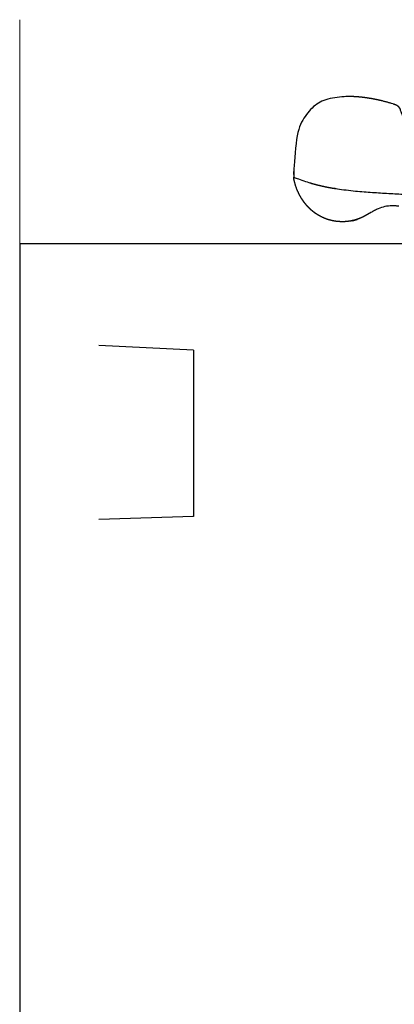
# Model space of a CAD drawing. Units: millimetres. Extents: x 1427 to 3697, y -683 to -389.
# Drawn here: x 2675 to 2687, y -623 to -591 of the extents above; entities that cross this region are included whole.
import ezdxf

# ---------------------------------------------------------------- set-up
doc = ezdxf.new("R2010")
doc.units = ezdxf.units.MM
doc.layers.add('copriwater', color=145, linetype='Continuous')
doc.layers.add('LIVELLO_1', color=160, linetype='Continuous')
doc.layers.add('linee0.1', color=203, linetype='Continuous', lineweight=15)
doc.layers.add('TESTO', color=2, linetype='Continuous', lineweight=25)

msp = doc.modelspace()

# ---------------------------------------------------------------- linework, layer by layer
at = {"layer": 'copriwater'}
for points, weights, degree, knots in [([(2686.736, -594.06), (2686.871, -594.1), (2686.9, -594.152), (2686.921, -594.188), (2686.935, -594.228), (2686.949, -594.268), (2687.369, -595.473), (2687.958, -596.064), (2688.66, -596.247), (2689.418, -596.225), (2690.176, -596.204), (2694.24, -596.091), (2698.256, -596.005), (2702.222, -595.945), (2706.137, -595.914), (2709.999, -595.912), (2711.734, -595.912), (2713.469, -595.917), (2715.204, -595.929), (2716.939, -595.947), (2718.677, -595.973), (2721.077, -596.008), (2723.478, -596.056), (2725.878, -596.118), (2728.279, -596.193), (2730.68, -596.282), (2730.756, -596.285), (2730.832, -596.288), (2730.886, -596.342), (2730.886, -596.419), (2730.887, -596.495), (2730.888, -596.593), (2730.889, -596.69), (2730.889, -596.788), (2730.89, -596.886), (2730.891, -596.983), (2730.891, -596.983), (2727.905, -596.983), (2719.981, -596.969), (2714.952, -596.925), (2709.947, -596.934), (2705.927, -596.941), (2701.956, -596.983), (2698.016, -596.981), (2694.087, -596.972), (2690.151, -596.956), (2689.301, -596.952), (2688.451, -596.948), (2687.6, -596.934), (2686.749, -596.901), (2685.896, -596.837), (2684.943, -596.767), (2684.156, -596.672), (2683.562, -596.36), (2683.561, -596.36), (2683.561, -596.36), (2683.562, -596.326), (2683.562, -596.292), (2683.562, -596.258), (2683.562, -596.224), (2683.563, -596.19), (2683.583, -594.915), (2683.786, -594.234), (2684.216, -593.914), (2684.785, -593.795), (2685.415, -593.817), (2685.422, -593.817), (2685.43, -593.817), (2685.437, -593.817), (2685.445, -593.818), (2685.452, -593.818), (2685.46, -593.818), (2685.467, -593.819), (2685.475, -593.819), (2685.482, -593.819), (2685.49, -593.82), (2685.497, -593.82), (2685.505, -593.821), (2685.512, -593.821), (2685.52, -593.822), (2685.528, -593.822), (2685.535, -593.823), (2685.543, -593.823), (2685.55, -593.824), (2685.558, -593.824), (2685.565, -593.825), (2685.573, -593.825), (2685.581, -593.826), (2685.588, -593.826), (2685.596, -593.827), (2685.604, -593.828), (2685.611, -593.828), (2685.619, -593.829), (2685.626, -593.83), (2685.634, -593.83), (2685.642, -593.831), (2685.649, -593.832), (2685.657, -593.833), (2685.665, -593.833), (2685.672, -593.834), (2685.68, -593.835), (2685.688, -593.836), (2685.695, -593.836), (2685.703, -593.837), (2685.711, -593.838), (2685.718, -593.839), (2685.742, -593.841), (2685.765, -593.844), (2685.788, -593.847), (2685.811, -593.85), (2685.834, -593.853), (2685.842, -593.854), (2685.85, -593.855), (2685.858, -593.856), (2685.865, -593.858), (2685.873, -593.859), (2685.881, -593.86), (2685.889, -593.861), (2685.896, -593.862), (2685.904, -593.863), (2685.912, -593.864), (2685.92, -593.866), (2685.928, -593.867), (2685.935, -593.868), (2685.943, -593.869), (2685.951, -593.871), (2685.959, -593.872), (2685.967, -593.873), (2685.974, -593.874), (2685.982, -593.876), (2685.99, -593.877), (2685.998, -593.878), (2686.006, -593.88), (2686.014, -593.881), (2686.021, -593.882), (2686.029, -593.884), (2686.037, -593.885), (2686.045, -593.887), (2686.053, -593.888), (2686.061, -593.889), (2686.069, -593.891), (2686.076, -593.892), (2686.084, -593.894), (2686.092, -593.895), (2686.1, -593.897), (2686.108, -593.898), (2686.116, -593.9), (2686.123, -593.901), (2686.131, -593.903), (2686.139, -593.905), (2686.147, -593.906), (2686.155, -593.908), (2686.163, -593.909), (2686.17, -593.911), (2686.178, -593.913), (2686.186, -593.914), (2686.194, -593.916), (2686.202, -593.917), (2686.21, -593.919), (2686.218, -593.921), (2686.225, -593.923), (2686.233, -593.924), (2686.241, -593.926), (2686.249, -593.928), (2686.257, -593.93), (2686.265, -593.931), (2686.273, -593.933), (2686.281, -593.935), (2686.288, -593.937), (2686.296, -593.938), (2686.304, -593.94), (2686.312, -593.942), (2686.32, -593.944), (2686.328, -593.946), (2686.336, -593.948), (2686.344, -593.95), (2686.351, -593.952), (2686.359, -593.953), (2686.367, -593.955), (2686.375, -593.957), (2686.383, -593.959), (2686.391, -593.961), (2686.399, -593.963), (2686.406, -593.965), (2686.414, -593.967), (2686.422, -593.969), (2686.43, -593.971), (2686.438, -593.973), (2686.446, -593.975), (2686.454, -593.977), (2686.462, -593.98), (2686.469, -593.982), (2686.477, -593.984), (2686.485, -593.986), (2686.493, -593.988), (2686.501, -593.99), (2686.509, -593.992), (2686.517, -593.994), (2686.524, -593.997), (2686.532, -593.999), (2686.54, -594.001), (2686.548, -594.003), (2686.556, -594.005), (2686.564, -594.008), (2686.571, -594.01), (2686.58, -594.012), (2686.587, -594.015), (2686.595, -594.017), (2686.603, -594.019), (2686.611, -594.021), (2686.619, -594.024), (2686.627, -594.026), (2686.634, -594.028), (2686.642, -594.031), (2686.65, -594.033), (2686.658, -594.036), (2686.666, -594.038), (2686.674, -594.04), (2686.681, -594.043), (2686.689, -594.045), (2686.736, -594.06)], [1.00000000006, 1, 1, 1, 1, 1, 1, 1, 1, 1, 1, 1, 1, 1, 1, 1, 1, 1, 1, 1, 1, 0.999975108525, 0.999962662787, 0.999962662787, 0.999975108525, 1, 1, 1, 1, 1, 1, 1, 1, 1, 1, 1, 1, 1, 1, 1, 1, 1, 1, 1, 1, 1, 1, 1, 1, 1, 1, 1, 1, 1, 1, 1, 0.999988955062, 0.999983432593, 0.999983432593, 0.999988955062, 1, 1, 1, 1, 1, 1, 0.999994771778, 0.999992157667, 0.999992157668, 0.999994771781, 1.00000000001, 0.999995021845, 0.999992532766, 0.999992532767, 0.999995021849, 1.00000000001, 0.999995252197, 0.999992878289, 0.99999287829, 0.9999952522, 1.00000000002, 0.999995464146, 0.99999319621, 0.999993196212, 0.999995464149, 1.00000000002, 0.999995658925, 0.999993488376, 0.999993488377, 0.999995658928, 1.00000000003, 0.999995837679, 0.999993756504, 0.999993756504, 0.999995837679, 1.00000000003, 0.999996001454, 0.999994002167, 0.999994002166, 0.999996001451, 1.00000000002, 0.999996151238, 0.999994226845, 0.999994226844, 0.999996151235, 1.00000000002, 0.999967340502, 0.999951010747, 0.999951010755, 0.999967340525, 1.00000000006, 1.00000000006, 1.00000000006, 1.00000000006, 1.00000000006, 1.00000000006, 1.00000000006, 1.00000000006, 1.00000000006, 1.00000000006, 1.00000000006, 1.00000000006, 1.00000000006, 1.00000000006, 1.00000000006, 1.00000000006, 1.00000000006, 1.00000000006, 1.00000000006, 1.00000000006, 1.00000000006, 1.00000000006, 1.00000000006, 1.00000000006, 1.00000000006, 1.00000000006, 1.00000000006, 1.00000000006, 1.00000000006, 1.00000000006, 1.00000000006, 1.00000000006, 1.00000000006, 1.00000000006, 1.00000000006, 1.00000000006, 1.00000000006, 1.00000000006, 1.00000000006, 1.00000000006, 1.00000000006, 1.00000000006, 1.00000000006, 1.00000000006, 1.00000000006, 1.00000000006, 1.00000000006, 1.00000000006, 1.00000000006, 1.00000000006, 1.00000000006, 1.00000000006, 1.00000000006, 1.00000000006, 1.00000000006, 1.00000000006, 1.00000000006, 1.00000000006, 1.00000000006, 1.00000000006, 1.00000000006, 1.00000000006, 1.00000000006, 1.00000000006, 1.00000000006, 1.00000000006, 1.00000000006, 1.00000000006, 1.00000000006, 1.00000000006, 1.00000000006, 1.00000000006, 1.00000000006, 1.00000000006, 1.00000000006, 1.00000000006, 1.00000000006, 1.00000000006, 1.00000000006, 1.00000000006, 1.00000000006, 1.00000000006, 1.00000000006, 1.00000000006, 1.00000000006, 1.00000000006, 1.00000000006, 1.00000000006, 1.00000000006, 1.00000000006, 1.00000000006, 1.00000000006, 1.00000000006, 1.00000000006, 1.00000000006, 1.00000000006, 1.00000000006, 1.00000000006, 1.00000000006, 1.00000000006, 1.00000000006, 1.00000000006, 1.00000000006, 1.00000000006, 1.00000000006, 1.00000000006, 1.00000000006, 1.00000000006, 1.00000000006, 1.00000000006, 1.00000000006], 5, [-0.656767, -0.656767, -0.656767, -0.656767, -0.656767, -0.656767, 0, 0, 0, 0, 0, 3.099776, 3.099776, 3.099776, 3.099776, 3.099776, 4.099776, 4.099776, 4.099776, 4.099776, 4.099776, 4.519047, 4.519047, 4.519047, 4.519047, 4.519047, 125.617871, 125.617871, 125.617871, 125.617871, 125.617871, 126.617871, 126.617871, 126.617871, 126.617871, 126.617871, 131.543779, 131.543779, 131.543779, 131.543779, 131.543779, 132.429242, 132.429242, 132.429242, 132.429242, 132.429242, 133.429591, 133.429591, 133.429591, 133.429591, 133.429591, 134.429591, 134.429591, 134.429591, 134.429591, 134.429591, 135.429194, 135.429194, 135.429194, 135.429194, 135.429194, 137.146532, 137.146532, 137.146532, 137.146532, 137.146532, 137.822623, 137.822623, 137.822623, 137.822623, 137.822623, 138.200786, 138.200786, 138.200786, 138.200786, 138.200786, 138.580769, 138.580769, 138.580769, 138.580769, 138.580769, 138.962531, 138.962531, 138.962531, 138.962531, 138.962531, 139.346025, 139.346025, 139.346025, 139.346025, 139.346025, 139.731205, 139.731205, 139.731205, 139.731205, 139.731205, 140.118026, 140.118026, 140.118026, 140.118026, 140.118026, 140.506438, 140.506438, 140.506438, 140.506438, 140.506438, 140.894836, 140.894836, 140.894836, 140.894836, 140.894836, 142.075013, 142.075013, 142.075013, 142.075013, 142.075013, 142.084751, 142.084751, 142.084751, 142.084751, 142.084751, 142.094536, 142.094536, 142.094536, 142.094536, 142.094536, 142.104367, 142.104367, 142.104367, 142.104367, 142.104367, 142.114244, 142.114244, 142.114244, 142.114244, 142.114244, 142.124168, 142.124168, 142.124168, 142.124168, 142.124168, 142.134138, 142.134138, 142.134138, 142.134138, 142.134138, 142.144155, 142.144155, 142.144155, 142.144155, 142.144155, 142.154219, 142.154219, 142.154219, 142.154219, 142.154219, 142.164328, 142.164328, 142.164328, 142.164328, 142.164328, 142.172314, 142.172314, 142.172314, 142.172314, 142.172314, 142.180384, 142.180384, 142.180384, 142.180384, 142.180384, 142.190633, 142.190633, 142.190633, 142.190633, 142.190633, 142.200929, 142.200929, 142.200929, 142.200929, 142.200929, 142.208957, 142.208957, 142.208957, 142.208957, 142.208957, 142.216985, 142.216985, 142.216985, 142.216985, 142.216985, 142.225013, 142.225013, 142.225013, 142.225013, 142.225013, 142.233041, 142.233041, 142.233041, 142.233041, 142.233041, 142.241069, 142.241069, 142.241069, 142.241069, 142.241069, 142.249097, 142.249097, 142.249097, 142.249097, 142.249097, 142.257125, 142.257125, 142.257125, 142.257125, 142.257125, 142.265153, 142.265153, 142.265153, 142.265153, 142.265153, 142.273128, 142.273128, 142.273128, 142.273128, 142.273128, 142.273128]), ([(2683.751, -596.943), (2683.75, -596.942), (2683.749, -596.94), (2683.748, -596.938), (2683.747, -596.935), (2683.745, -596.932), (2683.743, -596.929)], [0.99989371556, 0.999928420197, 0.999963848344, 1, 0.999910024935, 0.999823568992, 0.999740632171], 3, [672.15044179, 672.15044179, 672.15044179, 672.15044179, 672.1563547, 672.1563547, 672.1563547, 672.16744467, 672.16744467, 672.16744467, 672.16744467]), ([(2685.995, -597.487), (2685.992, -597.488), (2685.99, -597.49), (2685.988, -597.491), (2685.971, -597.501), (2685.945, -597.515), (2685.903, -597.54), (2685.869, -597.56), (2685.827, -597.584), (2685.801, -597.598), (2685.784, -597.607)], [1.00464957806, 1.00314310954, 1.00159325018, 1, 1, 1, 1, 1, 1, 1, 1], 3, [661.686296, 661.686296, 661.686296, 661.686296, 661.6929532, 661.6929532, 661.6929532, 661.7474304, 661.7746689, 661.8291461, 661.8563847, 661.9108618, 661.9108618, 661.9108618, 661.9108618]), ([(2685.097, -597.777), (2685.096, -597.777), (2685.096, -597.777), (2685.094, -597.777), (2685.094, -597.777), (2685.093, -597.777), (2685.092, -597.777)], [0.999764338787, 0.999842567047, 0.999921120784, 1, 0.999947386823, 0.999894931102, 0.999842632837], 3, [665.339595237, 665.339595237, 665.339595237, 665.339595237, 665.34286721, 665.34286721, 665.34286721, 665.344890664, 665.344890664, 665.344890664, 665.344890664])]:
    msp.add_rational_spline(points, weights, degree=degree, knots=knots, dxfattribs=at)
for points, degree in [([(2686.737, -594.064), (2686.736, -594.062), (2686.736, -594.061), (2686.736, -594.06), (2686.736, -594.06), (2686.736, -594.06), (2686.736, -594.06)], 6), ([(2686.737, -594.065), (2686.737, -594.065), (2686.737, -594.064), (2686.737, -594.064)], 3), ([(2686.737, -594.066), (2686.737, -594.066), (2686.737, -594.065), (2686.737, -594.065)], 3), ([(2686.737, -594.065), (2686.737, -594.065), (2686.737, -594.065)], 2), ([(2686.737, -594.067), (2686.737, -594.067), (2686.737, -594.067), (2686.737, -594.066)], 3), ([(2686.737, -594.066), (2686.737, -594.066), (2686.737, -594.066)], 2), ([(2686.737, -594.068), (2686.737, -594.068), (2686.737, -594.068), (2686.737, -594.067), (2686.737, -594.067), (2686.737, -594.067), (2686.737, -594.067)], 6), ([(2686.738, -594.069), (2686.738, -594.068), (2686.737, -594.068), (2686.737, -594.068)], 3), ([(2686.738, -594.07), (2686.738, -594.07), (2686.738, -594.07), (2686.738, -594.069)], 3), ([(2686.738, -594.069), (2686.738, -594.069), (2686.738, -594.069), (2686.738, -594.069), (2686.738, -594.069), (2686.738, -594.069), (2686.738, -594.069)], 6), ([(2686.738, -594.071), (2686.738, -594.071), (2686.738, -594.071), (2686.738, -594.071), (2686.738, -594.07), (2686.738, -594.07), (2686.738, -594.07)], 6), ([(2686.738, -594.072), (2686.738, -594.072), (2686.738, -594.071), (2686.738, -594.071)], 3), ([(2686.738, -594.073), (2686.738, -594.073), (2686.738, -594.073), (2686.738, -594.072), (2686.738, -594.072), (2686.738, -594.072), (2686.738, -594.072)], 6), ([(2686.739, -594.074), (2686.739, -594.074), (2686.738, -594.073), (2686.738, -594.073)], 3), ([(2686.739, -594.075), (2686.739, -594.075), (2686.739, -594.075), (2686.739, -594.074), (2686.739, -594.074), (2686.739, -594.074), (2686.739, -594.074)], 6), ([(2686.739, -594.076), (2686.739, -594.076), (2686.739, -594.075), (2686.739, -594.075)], 3), ([(2686.739, -594.077), (2686.739, -594.077), (2686.739, -594.077), (2686.739, -594.077), (2686.739, -594.077), (2686.739, -594.076), (2686.739, -594.076)], 6), ([(2686.74, -594.078), (2686.739, -594.078), (2686.739, -594.078), (2686.739, -594.077)], 3), ([(2686.74, -594.08), (2686.74, -594.08), (2686.74, -594.079), (2686.74, -594.079), (2686.74, -594.079), (2686.74, -594.079), (2686.74, -594.078)], 6), ([(2686.74, -594.081), (2686.74, -594.081), (2686.74, -594.08), (2686.74, -594.08)], 3), ([(2683.732, -596.907), (2683.73, -596.904), (2683.729, -596.901), (2683.727, -596.897)], 3), ([(2683.743, -596.929), (2683.742, -596.927), (2683.741, -596.925), (2683.74, -596.923)], 3), ([(2683.757, -596.954), (2683.755, -596.951), (2683.753, -596.947), (2683.751, -596.943)], 3), ([(2683.768, -596.973), (2683.767, -596.972), (2683.766, -596.971), (2683.766, -596.97)], 3), ([(2683.784, -597.001), (2683.781, -596.997), (2683.779, -596.993), (2683.777, -596.989)], 3), ([(2683.794, -597.017), (2683.792, -597.015), (2683.791, -597.013), (2683.79, -597.011)], 3), ([(2683.812, -597.048), (2683.809, -597.043), (2683.806, -597.038), (2683.804, -597.034)], 3), ([(2683.822, -597.063), (2683.821, -597.061), (2683.819, -597.058), (2683.817, -597.056)], 3), ([(2683.834, -597.081), (2683.833, -597.08), (2683.833, -597.079), (2683.832, -597.078)], 3), ([(2683.853, -597.109), (2683.85, -597.106), (2683.848, -597.103), (2683.846, -597.099)], 3), ([(2683.863, -597.124), (2683.862, -597.123), (2683.862, -597.122), (2683.861, -597.121)], 3), ([(2683.877, -597.144), (2683.877, -597.143), (2683.876, -597.143), (2683.876, -597.142)], 3), ([(2683.892, -597.164), (2683.891, -597.164), (2683.891, -597.164), (2683.891, -597.163)], 3), ([(2683.918, -597.199), (2683.914, -597.194), (2683.91, -597.189), (2683.907, -597.184)], 3), ([(2683.929, -597.214), (2683.926, -597.21), (2683.923, -597.205), (2683.92, -597.201)], 3), ([(2683.941, -597.228), (2683.938, -597.225), (2683.936, -597.221), (2683.933, -597.218)], 3), ([(2683.959, -597.25), (2683.955, -597.245), (2683.952, -597.241), (2683.948, -597.237)], 3), ([(2683.97, -597.262), (2683.968, -597.26), (2683.966, -597.258), (2683.964, -597.255)], 3), ([(2683.981, -597.275), (2683.979, -597.273), (2683.978, -597.272), (2683.977, -597.271)], 3), ([(2684, -597.296), (2683.997, -597.293), (2683.995, -597.29), (2683.992, -597.287)], 3), ([(2684.015, -597.312), (2684.014, -597.311), (2684.013, -597.31), (2684.012, -597.31)], 3), ([(2684.028, -597.326), (2684.027, -597.325), (2684.026, -597.324), (2684.025, -597.323)], 3), ([(2684.04, -597.338), (2684.039, -597.337), (2684.038, -597.336), (2684.037, -597.335)], 3), ([(2684.073, -597.37), (2684.072, -597.369), (2684.07, -597.368), (2684.069, -597.367)], 3), ([(2684.109, -597.404), (2684.105, -597.4), (2684.101, -597.396), (2684.097, -597.393)], 3), ([(2684.125, -597.417), (2684.121, -597.414), (2684.117, -597.41), (2684.114, -597.407)], 3), ([(2684.143, -597.433), (2684.139, -597.429), (2684.135, -597.426), (2684.131, -597.423)], 3), ([(2684.192, -597.472), (2684.188, -597.468), (2684.184, -597.465), (2684.179, -597.462)], 3), ([(2684.355, -597.58), (2684.35, -597.577), (2684.345, -597.574), (2684.339, -597.571)], 3), ([(2684.371, -597.589), (2684.367, -597.587), (2684.363, -597.584), (2684.359, -597.582)], 3), ([(2684.428, -597.619), (2684.423, -597.617), (2684.419, -597.614), (2684.415, -597.612)], 3), ([(2684.467, -597.638), (2684.461, -597.635), (2684.456, -597.633), (2684.451, -597.63)], 3), ([(2684.485, -597.646), (2684.481, -597.644), (2684.477, -597.642), (2684.472, -597.64)], 3), ([(2684.547, -597.672), (2684.541, -597.67), (2684.536, -597.668), (2684.53, -597.665)], 3), ([(2685.653, -597.668), (2685.652, -597.668), (2685.65, -597.669), (2685.649, -597.669)], 3), ([(2685.68, -597.657), (2685.675, -597.659), (2685.671, -597.661), (2685.666, -597.662)], 3), ([(2685.695, -597.65), (2685.693, -597.651), (2685.692, -597.651), (2685.691, -597.652)], 3), ([(2685.719, -597.639), (2685.715, -597.641), (2685.71, -597.643), (2685.706, -597.645)], 3), ([(2685.758, -597.62), (2685.754, -597.623), (2685.749, -597.625), (2685.745, -597.627)], 3), ([(2684.604, -597.693), (2684.599, -597.692), (2684.594, -597.69), (2684.59, -597.688)], 3), ([(2684.626, -597.701), (2684.621, -597.699), (2684.616, -597.698), (2684.612, -597.696)], 3), ([(2684.646, -597.707), (2684.641, -597.706), (2684.635, -597.704), (2684.63, -597.702)], 3), ([(2684.667, -597.714), (2684.663, -597.713), (2684.658, -597.711), (2684.653, -597.71)], 3), ([(2684.728, -597.731), (2684.722, -597.729), (2684.717, -597.728), (2684.712, -597.727)], 3), ([(2684.752, -597.737), (2684.747, -597.735), (2684.742, -597.734), (2684.737, -597.733)], 3), ([(2684.771, -597.741), (2684.766, -597.74), (2684.76, -597.739), (2684.755, -597.737)], 3), ([(2684.794, -597.746), (2684.789, -597.745), (2684.784, -597.744), (2684.779, -597.743)], 3), ([(2684.815, -597.75), (2684.809, -597.749), (2684.804, -597.748), (2684.798, -597.747)], 3), ([(2684.837, -597.754), (2684.831, -597.753), (2684.825, -597.752), (2684.818, -597.751)], 3), ([(2684.901, -597.764), (2684.895, -597.763), (2684.888, -597.762), (2684.881, -597.761)], 3), ([(2684.944, -597.769), (2684.938, -597.768), (2684.931, -597.768), (2684.924, -597.767)], 3), ([(2684.987, -597.773), (2684.98, -597.772), (2684.974, -597.772), (2684.967, -597.771)], 3), ([(2685.052, -597.776), (2685.045, -597.776), (2685.038, -597.776), (2685.031, -597.775)], 3), ([(2685.068, -597.776), (2685.064, -597.776), (2685.059, -597.776), (2685.054, -597.776)], 3), ([(2685.092, -597.777), (2685.086, -597.777), (2685.08, -597.777), (2685.074, -597.777)], 3), ([(2685.112, -597.777), (2685.107, -597.777), (2685.102, -597.777), (2685.097, -597.777)], 3), ([(2685.132, -597.776), (2685.127, -597.776), (2685.122, -597.776), (2685.118, -597.777)], 3), ([(2685.159, -597.775), (2685.153, -597.776), (2685.147, -597.776), (2685.14, -597.776)], 3), ([(2685.184, -597.774), (2685.179, -597.774), (2685.174, -597.775), (2685.169, -597.775)], 3), ([(2685.247, -597.769), (2685.242, -597.769), (2685.236, -597.77), (2685.231, -597.77)], 3), ([(2685.402, -597.745), (2685.404, -597.744), (2685.406, -597.744), (2685.408, -597.743), (2685.409, -597.743), (2685.411, -597.743), (2685.413, -597.742)], 6), ([(2685.416, -597.742), (2685.418, -597.741), (2685.42, -597.741), (2685.422, -597.74), (2685.424, -597.74), (2685.426, -597.739), (2685.427, -597.739)], 6), ([(2685.449, -597.734), (2685.443, -597.735), (2685.436, -597.737), (2685.429, -597.739)], 3), ([(2685.431, -597.738), (2685.433, -597.738), (2685.434, -597.737), (2685.436, -597.737), (2685.438, -597.737), (2685.44, -597.736), (2685.442, -597.736)], 6), ([(2685.444, -597.735), (2685.446, -597.735), (2685.448, -597.734), (2685.45, -597.734), (2685.452, -597.733), (2685.454, -597.733), (2685.456, -597.732)], 6), ([(2685.47, -597.729), (2685.465, -597.73), (2685.46, -597.731), (2685.456, -597.732)], 3), ([(2685.458, -597.732), (2685.46, -597.731), (2685.462, -597.731), (2685.464, -597.73), (2685.466, -597.73), (2685.468, -597.729), (2685.47, -597.729)], 6), ([(2685.486, -597.724), (2685.482, -597.725), (2685.477, -597.727), (2685.472, -597.728)], 3), ([(2685.472, -597.728), (2685.474, -597.728), (2685.476, -597.727), (2685.478, -597.726), (2685.48, -597.726), (2685.482, -597.725), (2685.484, -597.725)], 6), ([(2685.486, -597.724), (2685.488, -597.724), (2685.489, -597.724), (2685.49, -597.723), (2685.491, -597.723), (2685.493, -597.723), (2685.494, -597.722)], 6), ([(2685.512, -597.717), (2685.506, -597.719), (2685.5, -597.72), (2685.494, -597.722)], 3), ([(2685.5, -597.72), (2685.502, -597.72), (2685.503, -597.72), (2685.505, -597.719), (2685.507, -597.719), (2685.508, -597.718), (2685.51, -597.718)], 6), ([(2685.514, -597.716), (2685.516, -597.716), (2685.518, -597.715), (2685.52, -597.715), (2685.522, -597.714), (2685.524, -597.714), (2685.525, -597.713)], 6), ([(2685.528, -597.712), (2685.527, -597.712), (2685.526, -597.713), (2685.525, -597.713)], 3), ([(2685.528, -597.712), (2685.53, -597.712), (2685.532, -597.711), (2685.534, -597.71), (2685.536, -597.71), (2685.538, -597.709), (2685.54, -597.709)], 6), ([(2685.542, -597.708), (2685.544, -597.707), (2685.546, -597.707), (2685.548, -597.706), (2685.55, -597.705), (2685.552, -597.705), (2685.554, -597.704)], 6), ([(2685.556, -597.704), (2685.558, -597.703), (2685.56, -597.702), (2685.562, -597.702), (2685.564, -597.701), (2685.566, -597.7), (2685.568, -597.7)], 6), ([(2685.572, -597.698), (2685.571, -597.698), (2685.569, -597.699), (2685.568, -597.699)], 3), ([(2685.569, -597.699), (2685.571, -597.698), (2685.573, -597.698), (2685.575, -597.697), (2685.577, -597.696), (2685.579, -597.696), (2685.581, -597.695)], 6), ([(2685.595, -597.69), (2685.591, -597.691), (2685.587, -597.693), (2685.583, -597.694)], 3), ([(2685.583, -597.694), (2685.584, -597.694), (2685.585, -597.694), (2685.585, -597.693), (2685.586, -597.693), (2685.587, -597.693), (2685.588, -597.693)], 6), ([(2685.636, -597.674), (2685.633, -597.676), (2685.629, -597.677), (2685.626, -597.679)], 3)]:
    msp.add_open_spline(points, degree=degree, dxfattribs=at)
for points, weights, degree in [([(2683.566, -596.431), (2683.566, -596.397), (2683.567, -596.363)], [1, 0.99998273021, 1], 2), ([(2683.569, -596.447), (2683.568, -596.441), (2683.567, -596.436), (2683.566, -596.431)], [0.999605091238, 0.999727951761, 0.999859588015, 1], 3), ([(2683.576, -596.479), (2683.573, -596.463), (2683.569, -596.447)], [1, 0.99996151172, 1], 2), ([(2683.577, -596.481), (2683.577, -596.48), (2683.576, -596.48), (2683.576, -596.479)], [0.998930503339, 0.998944508207, 0.998958752091, 0.99897323499], 3), ([(2683.724, -596.892), (2683.625, -596.695), (2683.577, -596.481)], [0.999999996473, 0.992602747591, 1], 2), ([(2683.727, -596.897), (2683.726, -596.895), (2683.725, -596.894), (2683.724, -596.892)], [0.999049825774, 0.999014914531, 0.998981182535, 0.998948629787], 3), ([(2683.74, -596.923), (2683.737, -596.918), (2683.735, -596.913), (2683.732, -596.907)], [0.99959562579, 0.999469820767, 0.999353001821, 0.999245168951], 3), ([(2683.766, -596.97), (2683.763, -596.965), (2683.76, -596.959), (2683.757, -596.954)], [0.999407277809, 0.999491952475, 0.99958368336, 0.999682470464], 3), ([(2683.777, -596.989), (2683.774, -596.984), (2683.771, -596.979), (2683.768, -596.973)], [0.999128158647, 0.999195243779, 0.999269317812, 0.999350380744], 3), ([(2683.79, -597.011), (2683.788, -597.008), (2683.786, -597.004), (2683.784, -597.001)], [0.998880542275, 0.998911868753, 0.998946322712, 0.99898390415], 3), ([(2683.804, -597.034), (2683.8, -597.028), (2683.797, -597.023), (2683.794, -597.017)], [0.998721472759, 0.998749951267, 0.998786405266, 0.998830834756], 3), ([(2683.817, -597.056), (2683.816, -597.053), (2683.814, -597.05), (2683.812, -597.048)], [0.998649839327, 0.998653352862, 0.998658864453, 0.998666374099], 3), ([(2683.832, -597.078), (2683.829, -597.073), (2683.825, -597.068), (2683.822, -597.063)], [0.998666374158, 0.998652261679, 0.998645205451, 0.998645205473], 3), ([(2683.846, -597.099), (2683.842, -597.093), (2683.838, -597.087), (2683.834, -597.081)], [0.998764677331, 0.998725145659, 0.998695424371, 0.998675513467], 3), ([(2683.861, -597.121), (2683.858, -597.117), (2683.855, -597.113), (2683.853, -597.109)], [0.998949165966, 0.998906955488, 0.998869141283, 0.998835723351], 3), ([(2683.876, -597.142), (2683.872, -597.136), (2683.867, -597.13), (2683.863, -597.124)], [0.999217124604, 0.999129260432, 0.999051520217, 0.998983903958], 3), ([(2683.891, -597.163), (2683.886, -597.157), (2683.882, -597.15), (2683.877, -597.144)], [0.999567679795, 0.999446002695, 0.999336362772, 0.999238760028], 3), ([(2683.907, -597.184), (2683.899, -597.174), (2683.892, -597.164)], [1, 0.999981529783, 0.999999999991], 2), ([(2683.92, -597.201), (2683.919, -597.2), (2683.919, -597.2), (2683.918, -597.199)], [0.998448470675, 0.99851107873, 0.998573947844, 0.998637078019], 3), ([(2683.933, -597.218), (2683.932, -597.217), (2683.931, -597.215), (2683.929, -597.214)], [0.996997037004, 0.997114878932, 0.997233782572, 0.997353747921], 3), ([(2683.948, -597.237), (2683.946, -597.234), (2683.943, -597.231), (2683.941, -597.228)], [0.995474447597, 0.995695009055, 0.995919973206, 0.99614934005], 3), ([(2683.964, -597.255), (2683.962, -597.253), (2683.96, -597.252), (2683.959, -597.25)], [0.994079091508, 0.994217705433, 0.994358410322, 0.994501206175], 3), ([(2683.977, -597.271), (2683.975, -597.268), (2683.972, -597.265), (2683.97, -597.262)], [0.993003487124, 0.993194407987, 0.993390029242, 0.993590350887], 3), ([(2683.992, -597.287), (2683.988, -597.283), (2683.984, -597.279), (2683.981, -597.275)], [0.991954226864, 0.992206622836, 0.992469041695, 0.992741483443], 3), ([(2684.012, -597.31), (2684.008, -597.305), (2684.004, -597.301), (2684, -597.296)], [0.990665736752, 0.990901756798, 0.991149787928, 0.99140983014], 3), ([(2684.025, -597.323), (2684.022, -597.319), (2684.018, -597.316), (2684.015, -597.312)], [0.989994123293, 0.990170184291, 0.990354528171, 0.990547154933], 3), ([(2684.037, -597.335), (2684.034, -597.332), (2684.031, -597.329), (2684.028, -597.326)], [0.989414464576, 0.989555409082, 0.989703043441, 0.989857367652], 3), ([(2684.069, -597.367), (2684.055, -597.353), (2684.04, -597.338)], [1, 0.999907861885, 0.999999999956], 2), ([(2684.081, -597.378), (2684.078, -597.375), (2684.076, -597.373), (2684.073, -597.37)], [0.987935438587, 0.987999803818, 0.988068322561, 0.988140994816], 3), ([(2684.097, -597.393), (2684.095, -597.391), (2684.093, -597.389), (2684.09, -597.387)], [0.987588855747, 0.987628830856, 0.987671791054, 0.987717736341], 3), ([(2684.114, -597.407), (2684.112, -597.406), (2684.111, -597.405), (2684.109, -597.404)], [0.987352875792, 0.987367955941, 0.98738406654, 0.987401207591], 3), ([(2684.131, -597.423), (2684.129, -597.421), (2684.127, -597.419), (2684.125, -597.417)], [0.987213176916, 0.987223215205, 0.987236180614, 0.987252073144], 3), ([(2684.145, -597.434), (2684.145, -597.434), (2684.144, -597.433), (2684.143, -597.433)], [0.987188013763, 0.987187576514, 0.987187357887, 0.987187357882], 3), ([(2684.177, -597.46), (2684.161, -597.447), (2684.145, -597.434)], [0.999999999955, 0.999906454087, 1], 2), ([(2684.179, -597.462), (2684.178, -597.461), (2684.178, -597.46), (2684.177, -597.46)], [0.987415745234, 0.98740603932, 0.987396642765, 0.987387555568], 3), ([(2684.194, -597.473), (2684.193, -597.473), (2684.193, -597.472), (2684.192, -597.472)], [0.987637802135, 0.987627560319, 0.987617493156, 0.987607600645], 3), ([(2684.228, -597.498), (2684.211, -597.486), (2684.194, -597.473)], [1, 0.999897159236, 0.999999999951], 2), ([(2684.229, -597.499), (2684.229, -597.499), (2684.228, -597.498), (2684.228, -597.498)], [0.988438592111, 0.988435003627, 0.988431422861, 0.988427849813], 3), ([(2684.246, -597.511), (2684.237, -597.505), (2684.229, -597.499)], [1, 0.999973745577, 0.999999999987], 2), ([(2684.247, -597.512), (2684.247, -597.511), (2684.247, -597.511), (2684.246, -597.511)], [0.989018811442, 0.989008879291, 0.988998987536, 0.988989136179], 3), ([(2684.282, -597.535), (2684.264, -597.524), (2684.247, -597.512)], [1, 0.999901827695, 0.999999999953], 2), ([(2684.282, -597.535), (2684.282, -597.535), (2684.282, -597.535), (2684.282, -597.535)], [0.990390518775, 0.990386126557, 0.990381738857, 0.990377355673], 3), ([(2684.301, -597.547), (2684.3, -597.547), (2684.299, -597.546), (2684.298, -597.545)], [0.991284081042, 0.991235188315, 0.991186733225, 0.99113871577], 3), ([(2684.337, -597.569), (2684.319, -597.558), (2684.301, -597.547)], [1, 0.999900416994, 0.999999999953], 2), ([(2684.339, -597.571), (2684.338, -597.57), (2684.338, -597.57), (2684.337, -597.569)], [0.993398688723, 0.993346575659, 0.993294790516, 0.993243333295], 3), ([(2684.359, -597.582), (2684.358, -597.581), (2684.357, -597.581), (2684.355, -597.58)], [0.994663424509, 0.994569271873, 0.994476008546, 0.99438363453], 3), ([(2684.375, -597.591), (2684.374, -597.59), (2684.372, -597.59), (2684.371, -597.589)], [0.995737528758, 0.995638176033, 0.995539689166, 0.995442068155], 3), ([(2684.412, -597.611), (2684.393, -597.601), (2684.375, -597.591)], [0.999999999955, 0.999904744218, 0.999999999955], 2), ([(2684.415, -597.612), (2684.414, -597.612), (2684.413, -597.611), (2684.412, -597.611)], [0.998686947886, 0.998602517777, 0.998518552583, 0.998435052305], 3), ([(2684.431, -597.62), (2684.43, -597.62), (2684.429, -597.619), (2684.428, -597.619)], [0.999999999814, 0.999913777614, 0.999827990587, 0.999742638732], 3), ([(2684.45, -597.63), (2684.44, -597.625), (2684.431, -597.62)], [0.999999999988, 0.99997431212, 1], 2), ([(2684.451, -597.63), (2684.45, -597.63), (2684.45, -597.63), (2684.45, -597.63)], [0.998347866003, 0.998366334306, 0.99838482479, 0.998403337453], 3), ([(2684.472, -597.64), (2684.471, -597.639), (2684.469, -597.639), (2684.467, -597.638)], [0.996668942899, 0.996806294011, 0.996945080945, 0.9970853037], 3), ([(2684.49, -597.648), (2684.488, -597.648), (2684.487, -597.647), (2684.485, -597.646)], [0.995416415597, 0.995529979878, 0.995644668653, 0.995760481924], 3), ([(2684.528, -597.665), (2684.509, -597.657), (2684.49, -597.648)], [0.999999999954, 0.999903793068, 1], 2), ([(2684.53, -597.665), (2684.53, -597.665), (2684.529, -597.665), (2684.528, -597.665)], [0.99292013226, 0.992962135407, 0.993004355277, 0.993046791871], 3), ([(2684.548, -597.673), (2684.548, -597.672), (2684.547, -597.672), (2684.547, -597.672)], [0.991965182599, 0.991986783456, 0.992008452256, 0.992030189], 3), ([(2684.587, -597.687), (2684.567, -597.68), (2684.548, -597.673)], [0.999999999954, 0.999903460143, 1], 2), ([(2685.649, -597.669), (2685.645, -597.671), (2685.641, -597.673), (2685.636, -597.674)], [0.990552232211, 0.990338658315, 0.990132081195, 0.989932500848], 3), ([(2685.666, -597.662), (2685.662, -597.664), (2685.657, -597.666), (2685.653, -597.668)], [0.991448527697, 0.991203516067, 0.990966286156, 0.990736837965], 3), ([(2685.691, -597.652), (2685.687, -597.654), (2685.683, -597.655), (2685.68, -597.657)], [0.992881171772, 0.992652776117, 0.992429800432, 0.992212244716], 3), ([(2685.706, -597.645), (2685.702, -597.647), (2685.698, -597.649), (2685.695, -597.65)], [0.993867804519, 0.993617917094, 0.993373737492, 0.993135265713], 3), ([(2685.725, -597.637), (2685.723, -597.637), (2685.721, -597.638), (2685.719, -597.639)], [0.995169158701, 0.995034498817, 0.994901269548, 0.994769470894], 3), ([(2685.744, -597.627), (2685.734, -597.632), (2685.725, -597.637)], [1, 0.999973508507, 0.999999999987], 2), ([(2685.745, -597.627), (2685.745, -597.627), (2685.744, -597.627), (2685.744, -597.627)], [0.996716687463, 0.99669098527, 0.996665327899, 0.99663971535], 3), ([(2685.764, -597.617), (2685.762, -597.618), (2685.76, -597.619), (2685.758, -597.62)], [0.99826385321, 0.998095072363, 0.997927987026, 0.997762597197], 3), ([(2685.784, -597.607), (2685.774, -597.612), (2685.764, -597.617)], [1, 0.999972060494, 0.999999999987], 2), ([(2684.59, -597.688), (2684.589, -597.688), (2684.588, -597.688), (2684.587, -597.687)], [0.990050514405, 0.99009183332, 0.990133547938, 0.990175658259], 3), ([(2684.612, -597.696), (2684.609, -597.695), (2684.606, -597.694), (2684.604, -597.693)], [0.989216966387, 0.989310971243, 0.989407734981, 0.989507257601], 3), ([(2684.63, -597.702), (2684.629, -597.702), (2684.627, -597.701), (2684.626, -597.701)], [0.988627405571, 0.98867259951, 0.988718638502, 0.988765522548], 3), ([(2684.653, -597.71), (2684.651, -597.709), (2684.648, -597.708), (2684.646, -597.707)], [0.988003872844, 0.988065725793, 0.988129991543, 0.988196670097], 3), ([(2684.673, -597.716), (2684.671, -597.715), (2684.669, -597.715), (2684.667, -597.714)], [0.987575771317, 0.987613611768, 0.987652863213, 0.987693525649], 3), ([(2684.709, -597.726), (2684.691, -597.721), (2684.673, -597.716)], [1, 0.999920818337, 1], 2), ([(2684.712, -597.727), (2684.711, -597.726), (2684.71, -597.726), (2684.709, -597.726)], [0.987020679498, 0.987028159712, 0.98703584362, 0.987043731221], 3), ([(2684.737, -597.733), (2684.734, -597.732), (2684.731, -597.732), (2684.728, -597.731)], [0.986844528152, 0.986856605287, 0.986872344728, 0.986891746474], 3), ([(2684.755, -597.737), (2684.754, -597.737), (2684.753, -597.737), (2684.752, -597.737)], [0.986814974865, 0.986814527058, 0.98681455419, 0.986815056261], 3), ([(2684.779, -597.743), (2684.776, -597.742), (2684.774, -597.742), (2684.771, -597.741)], [0.986892329172, 0.986875499481, 0.986861404775, 0.986850045052], 3), ([(2684.798, -597.747), (2684.797, -597.747), (2684.795, -597.746), (2684.794, -597.746)], [0.987046305047, 0.987032638437, 0.987019576549, 0.987007119385], 3), ([(2684.818, -597.751), (2684.817, -597.751), (2684.816, -597.75), (2684.815, -597.75)], [0.98730338037, 0.987286288256, 0.987269644464, 0.987253448995], 3), ([(2684.838, -597.754), (2684.838, -597.754), (2684.837, -597.754), (2684.837, -597.754)], [0.987645086426, 0.987636741096, 0.987628458664, 0.987620239132], 3), ([(2684.88, -597.761), (2684.859, -597.758), (2684.838, -597.754)], [1, 0.999898863186, 1], 2), ([(2684.881, -597.761), (2684.881, -597.761), (2684.88, -597.761), (2684.88, -597.761)], [0.988683842226, 0.988674337017, 0.98866486806, 0.988655435355], 3), ([(2684.902, -597.764), (2684.902, -597.764), (2684.901, -597.764), (2684.901, -597.764)], [0.989338414469, 0.989331110085, 0.989323821555, 0.989316548882], 3), ([(2684.923, -597.767), (2684.913, -597.766), (2684.902, -597.764)], [1, 0.999973624282, 0.999999999987], 2), ([(2684.924, -597.767), (2684.924, -597.767), (2684.924, -597.767), (2684.923, -597.767)], [0.990140323357, 0.990131676493, 0.990123046491, 0.990114433351], 3), ([(2684.945, -597.769), (2684.945, -597.769), (2684.944, -597.769), (2684.944, -597.769)], [0.990986581912, 0.990983229422, 0.990979878954, 0.990976530505], 3), ([(2684.966, -597.771), (2684.955, -597.77), (2684.945, -597.769)], [1, 0.999973912543, 0.999999999988], 2), ([(2684.967, -597.771), (2684.967, -597.771), (2684.966, -597.771), (2684.966, -597.771)], [0.992017112886, 0.991999759458, 0.991982449443, 0.991965182842], 3), ([(2684.988, -597.773), (2684.987, -597.773), (2684.987, -597.773), (2684.987, -597.773)], [0.993055531836, 0.993043144976, 0.993030776555, 0.993018426573], 3), ([(2685.03, -597.775), (2685.009, -597.774), (2684.988, -597.773)], [1, 0.999898384454, 0.999999999952], 2), ([(2685.031, -597.775), (2685.031, -597.775), (2685.03, -597.775), (2685.03, -597.775)], [0.995560421361, 0.995539662132, 0.995518939859, 0.995498254542], 3), ([(2685.054, -597.776), (2685.053, -597.776), (2685.052, -597.776), (2685.052, -597.776)], [0.997062240069, 0.997011197989, 0.996960346586, 0.996909685859], 3), ([(2685.074, -597.777), (2685.072, -597.777), (2685.07, -597.776), (2685.068, -597.776)], [0.998495414131, 0.998354089091, 0.998214046466, 0.998075286256], 3), ([(2685.118, -597.777), (2685.116, -597.777), (2685.114, -597.777), (2685.112, -597.777)], [0.998201121246, 0.998341046287, 0.998482142478, 0.998624409818], 3), ([(2685.14, -597.776), (2685.138, -597.776), (2685.135, -597.776), (2685.132, -597.776)], [0.996545903581, 0.99673987359, 0.996936436446, 0.997135592151], 3), ([(2685.169, -597.775), (2685.166, -597.775), (2685.163, -597.775), (2685.159, -597.775)], [0.994613614466, 0.994827144934, 0.99504449588, 0.995265667304], 3), ([(2685.185, -597.774), (2685.184, -597.774), (2685.184, -597.774), (2685.184, -597.774)], [0.993658880137, 0.993681694156, 0.993704556995, 0.993727468652], 3), ([(2685.227, -597.771), (2685.206, -597.773), (2685.185, -597.774)], [0.999999999952, 0.999898380898, 1], 2), ([(2685.231, -597.77), (2685.23, -597.771), (2685.228, -597.771), (2685.227, -597.771)], [0.991124194373, 0.991189204735, 0.991254795489, 0.991320966636], 3), ([(2685.25, -597.769), (2685.249, -597.769), (2685.248, -597.769), (2685.247, -597.769)], [0.990199169434, 0.990244497313, 0.990290164882, 0.990336172141], 3), ([(2685.361, -597.753), (2685.306, -597.763), (2685.25, -597.769)], [1, 0.999286824052, 0.99999999966], 2), ([(2685.362, -597.752), (2685.362, -597.752), (2685.362, -597.753), (2685.361, -597.753)], [0.986551754135, 0.986554120092, 0.986556490772, 0.986558866175], 3), ([(2685.427, -597.739), (2685.395, -597.746), (2685.362, -597.752)], [1, 0.999746774641, 0.999999999879], 2), ([(2685.429, -597.739), (2685.429, -597.739), (2685.428, -597.739), (2685.427, -597.739)], [0.985711458981, 0.98571407022, 0.985716786524, 0.985719607895], 3), ([(2685.456, -597.732), (2685.454, -597.733), (2685.452, -597.733), (2685.449, -597.734)], [0.985667357357, 0.985664309445, 0.98566278549, 0.985662785491], 3), ([(2685.472, -597.728), (2685.471, -597.728), (2685.471, -597.728), (2685.47, -597.729)], [0.985723699672, 0.985719405059, 0.985715337532, 0.985711497091], 3), ([(2685.494, -597.722), (2685.491, -597.723), (2685.489, -597.723), (2685.486, -597.724)], [0.985896960603, 0.985869587591, 0.985844614327, 0.985822040812], 3), ([(2685.525, -597.713), (2685.521, -597.714), (2685.516, -597.716), (2685.512, -597.717)], [0.986348433776, 0.986266974196, 0.986192773071, 0.986125830401], 3), ([(2685.54, -597.708), (2685.536, -597.71), (2685.532, -597.711), (2685.528, -597.712)], [0.986637913761, 0.986551613496, 0.986471041505, 0.986396197788], 3), ([(2685.568, -597.699), (2685.563, -597.701), (2685.558, -597.703), (2685.554, -597.704)], [0.987339764794, 0.987206974311, 0.987082070022, 0.986965051927], 3), ([(2685.583, -597.694), (2685.579, -597.695), (2685.576, -597.697), (2685.572, -597.698)], [0.987817150697, 0.987697320221, 0.98758248867, 0.987472656042], 3), ([(2685.626, -597.679), (2685.611, -597.684), (2685.595, -597.69)], [0.999999999971, 0.999939764576, 1], 2)]:
    msp.add_rational_spline(points, weights, degree=degree, dxfattribs=at)
for points, knots in [([(2686.881, -597.288), (2686.844, -597.281), (2686.772, -597.272), (2686.625, -597.269), (2686.441, -597.292), (2686.259, -597.353), (2686.112, -597.422), (2686.035, -597.464), (2685.995, -597.487)], [652.313105, 652.313105, 652.313105, 652.313105, 653.452014, 654.510856, 656.771155, 659.023671, 660.290946, 661.686296, 661.686296, 661.686296, 661.686296]), ([(2684.09, -597.387), (2684.089, -597.385), (2684.087, -597.383), (2684.084, -597.38), (2684.082, -597.379), (2684.081, -597.378)], [670.98472927, 670.98472927, 670.98472927, 670.98472927, 670.99211874, 670.99211874, 670.99788626, 670.99788626, 670.99788626, 670.99788626]), ([(2684.298, -597.545), (2684.296, -597.544), (2684.295, -597.543), (2684.289, -597.54), (2684.286, -597.537), (2684.282, -597.535)], [669.38920476, 669.38920476, 669.38920476, 669.38920476, 669.39539688, 669.39539688, 669.40841753, 669.40841753, 669.40841753, 669.40841753]), ([(2685.554, -597.704), (2685.55, -597.705), (2685.545, -597.707), (2685.541, -597.708), (2685.54, -597.708), (2685.54, -597.708)], [662.85784626, 662.85784626, 662.85784626, 662.85784626, 662.8713335, 662.8713335, 662.87256144, 662.87256144, 662.87256144, 662.87256144])]:
    msp.add_open_spline(points, degree=3, knots=knots, dxfattribs=at)
at = {"layer": 'linee0.1'}
msp.add_lwpolyline([(2674.891, -591.382), (2674.891, -648.473)], dxfattribs=at)
at = {"layer": 'LIVELLO_1', "ltscale": 0.5}
for p, q in [((2730.354, -598.473), (2674.891, -598.473)), ((2674.891, -598.473), (2674.891, -648.473))]:
    msp.add_line(p, q, dxfattribs=at)
at = {"layer": 'TESTO'}
for p, q in [((2680.391, -601.837), (2677.391, -601.697)), ((2680.391, -607.104), (2677.391, -607.197))]:
    msp.add_line(p, q, dxfattribs=at)
msp.add_open_spline([(2680.391, -601.837), (2680.391, -606.904), (2680.391, -607.104)], degree=2, dxfattribs=at)

doc.saveas('drawing.dxf')
